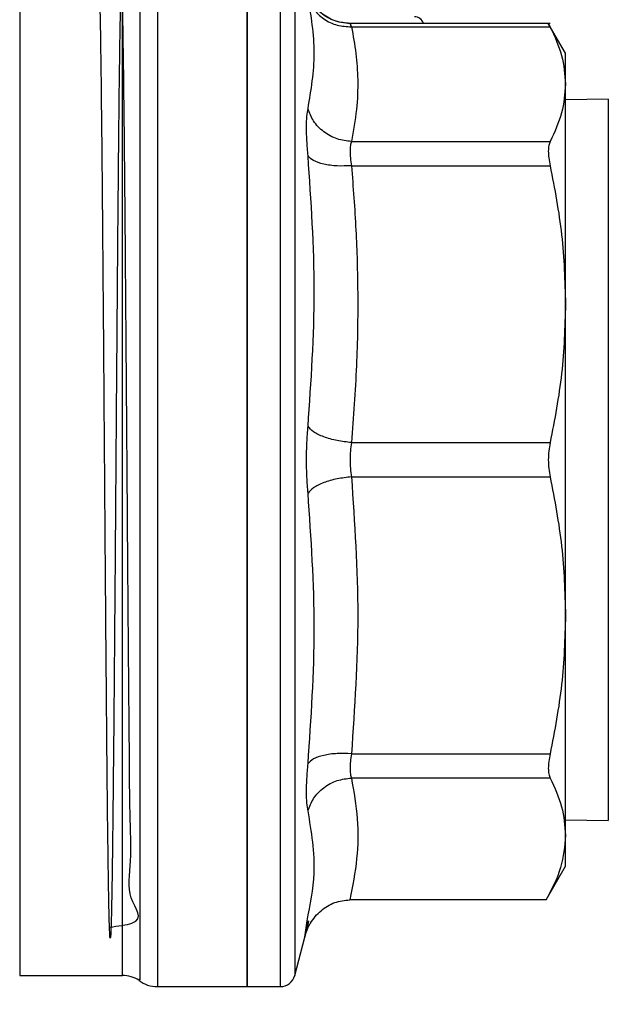
# Model space of a CAD drawing. Units: inches. Extents: x 0.4 to 10.6, y 0.4 to 8.1.
# Drawn here: x 3 to 3.1, y 2.7 to 2.8 of the extents above; entities that cross this region are included whole.
import ezdxf

# ---------------------------------------------------------------- set-up
doc = ezdxf.new("R2010")
doc.units = ezdxf.units.IN
doc.header["$MEASUREMENT"] = 0
doc.styles.add('SLDTEXTSTYLE0', font='TXT', dxfattribs={"width": 0.75})
doc.dimstyles.new('SLDDIMSTYLE1', dxfattribs={"dimtxt": 0.125, "dimasz": 0.13, "dimexe": 0, "dimexo": 0.0625, "dimgap": 0.03125, "dimtad": 0, "dimtih": 1, "dimtoh": 1, "dimdec": 1, "dimlfac": 18, "dimrnd": 1e-09, "dimzin": 12, "dimdsep": 46, "dimtxsty": 'SLDTEXTSTYLE0', "dimsah": 1, "dimcen": 0.09, "dimadec": 0, "dimazin": 3, "dimtfac": 1, "dimtdec": 1, "dimtofl": 0, "dimtmove": 0, "dimatfit": 3, "dimfxl": 0, "dimfrac": 2, "dimtolj": 1, "dimtzin": 12, "dimarcsym": 0})

# ---------------------------------------------------------------- blocks, each defined once
blk = doc.blocks.new('_D_10')
at = {"color": 7, "linetype": 'Continuous', "lineweight": 18}
for p, q in [((2.604215331201904, 2.691628561463074), (2.604215331201906, 1.344568610779658)), ((4.67276629358248, 2.691628561463077), (4.672766293582482, 1.344568610779661)), ((2.604215331201906, 1.469568610779658), (3.476858862911601, 1.469568610779659)), ((4.672766293582482, 1.469568610779661), (3.800122761872789, 1.46956861077966))]:
    blk.add_line(p, q, dxfattribs=at)
for points in [[(2.604215331201906, 1.469568610779658), (2.734215331201906, 1.449568610779658), (2.734215331201906, 1.489568610779658)], [(4.672766293582482, 1.469568610779661), (4.542766293582482, 1.489568610779661), (4.542766293582482, 1.449568610779661)]]:
    blk.add_solid(points, dxfattribs=at)
at = {"color": 7, "linetype": 'Continuous', "lineweight": 18, "insert": (3.476858862911601, 1.531483339017831), "char_height": 0.125, "attachment_point": 1, "style": 'SLDTEXTSTYLE0'}
blk.add_mtext('37.2', dxfattribs=at)
blk = doc.blocks.new('_D_11')
at = {"color": 7, "linetype": 'Continuous', "lineweight": 18}
for p, q in [((2.687439303205403, 2.691628561463075), (2.687439303205405, 1.689909541902606)), ((4.589542321578981, 2.691628561463077), (4.589542321578982, 1.689909541902609)), ((2.687439303205405, 1.814909541902606), (3.476858862911601, 1.814909541902607)), ((4.589542321578982, 1.814909541902608), (3.800122761872787, 1.814909541902607))]:
    blk.add_line(p, q, dxfattribs=at)
for points in [[(2.687439303205405, 1.814909541902606), (2.817439303205405, 1.794909541902606), (2.817439303205405, 1.834909541902606)], [(4.589542321578982, 1.814909541902608), (4.459542321578982, 1.834909541902608), (4.459542321578982, 1.794909541902608)]]:
    blk.add_solid(points, dxfattribs=at)
at = {"color": 7, "linetype": 'Continuous', "lineweight": 18, "insert": (3.476858862911601, 1.876824270140778), "char_height": 0.125, "attachment_point": 1, "style": 'SLDTEXTSTYLE0'}
blk.add_mtext('34.2', dxfattribs=at)
blk = doc.blocks.new('_D_12')
at = {"color": 7, "linetype": 'Continuous', "lineweight": 18}
for p, q in [((2.687439303205403, 2.691628561463074), (2.687439303205403, 2.0525505633044)), ((3.714811350449934, 2.23683326143823), (3.714811350449934, 2.0525505633044)), ((2.687439303205403, 2.1775505633044), (3.714811350449934, 2.1775505633044)), ((3.714811350449934, 2.1775505633044), (4.048967138916975, 2.1775505633044))]:
    blk.add_line(p, q, dxfattribs=at)
for points in [[(2.687439303205403, 2.1775505633044), (2.817439303205403, 2.1575505633044), (2.817439303205403, 2.1975505633044)], [(3.714811350449934, 2.1775505633044), (3.584811350449935, 2.1975505633044), (3.584811350449935, 2.1575505633044)]]:
    blk.add_solid(points, dxfattribs=at)
at = {"color": 7, "linetype": 'Continuous', "lineweight": 18, "insert": (4.048967138916975, 2.239465291542572), "char_height": 0.125, "attachment_point": 1, "style": 'SLDTEXTSTYLE0'}
blk.add_mtext('18.5', dxfattribs=at)

msp = doc.modelspace()

# ---------------------------------------------------------------- linework, layer by layer
at = {"color": 7, "linetype": 'Continuous', "lineweight": 25}
for p, q in [((3.041449403012491, 2.818728298995886), (3.041449403012491, 2.667001582065528)), ((3.054565287457373, 2.818728298995886), (3.054565287457373, 2.664528823930269)), ((3.098903685658801, 2.805482216859184), (3.069627194099281, 2.805482216859184)), ((3.101153213966622, 2.801121124892547), (3.098630947406911, 2.805489818724232)), ((3.069841050350854, 2.804982741301764), (3.098894990933531, 2.804982738726042)), ((3.101153213966622, 2.796592522811098), (3.101153213966622, 2.801121124892547)), ((3.101153213965935, 2.764395379001653), (3.101153213965935, 2.796592522812197)), ((3.107408682033077, 2.794406339240855), (3.101153213965935, 2.794320082748582)), ((3.069841068177407, 2.788202371951949), (3.098894990933531, 2.788202307578444)), ((3.069841041872945, 2.784651152065902), (3.098894990933531, 2.784651152065902)), ((3.10115321396612, 2.718861743089159), (3.10115321396612, 2.764395379001531)), ((3.069841067492368, 2.744139756775068), (3.098894990933531, 2.744139607607265)), ((3.069841041715028, 2.739117515318914), (3.098894990933531, 2.739117515318914)), ((3.101153213966194, 2.686664599773278), (3.101153213966194, 2.718861743089207)), ((3.06984106782242, 2.698606123106373), (3.098894990933531, 2.698605970860327)), ((3.098894990933531, 2.695054815347507), (3.069841041330076, 2.695054815347507)), ((3.101153213966194, 2.688937040177569), (3.107408682033077, 2.688850783685299)), ((3.101153213966203, 2.682135998032691), (3.101153213966203, 2.686664599813721)), ((3.098315375439735, 2.677220717521133), (3.101153213966203, 2.682135998032691)), ((3.098323202755273, 2.677234274831625), (3.069607769565859, 2.67723427477471)), ((3.062997458248512, 2.671772527474292), (3.063355488776015, 2.674172941405779)), ((3.063355485725176, 2.674172933425742), (3.062997458277612, 2.671772527587742)), ((3.063551993743683, 2.67416623813137), (3.063309398086152, 2.672719367523002)), ((3.061550549052245, 2.666169195907562), (3.06299745828302, 2.671772527608684)), ((3.038899284922379, 2.667887086079004), (3.038899284922379, 2.667795473366391)), ((3.021357295037425, 2.666169243877775), (3.036349130141318, 2.666169243877775)), ((3.041445153079178, 2.664528823930269), (3.054570699112012, 2.664528823930269)), ((3.054565287457373, 2.664528823930269), (3.059435531161266, 2.664528823930269)), ((3.059432788393067, 2.664528823930269), (3.059432788393067, 2.664529436259321)), ((3.059433492382182, 2.664528824043563), (3.05943373366797, 2.664528824134534))]:
    msp.add_line(p, q, dxfattribs=at)
at = {"color": 8, "linetype": 'Continuous', "lineweight": 25}
for p, q in [((3.036349130141756, 2.666169243877775), (3.036349130141756, 2.817087879048379)), ((3.061550549052245, 2.817087927018593), (3.061550549052245, 2.666169195907562)), ((3.107408682033077, 2.794406339240855), (3.107408682033077, 2.688850783685299))]:
    msp.add_line(p, q, dxfattribs=at)
at = {"color": 7, "linetype": 'Continuous', "lineweight": 25}
for centre, radius, start, end in [((3.079044727527364, 2.805054487389002), 0.001388888888889016, 17.93664781745947, 90), ((3.036349130141756, 2.661794790684425), 0.004374453193350456, 56.73520335957353, 90), ((3.059432788393067, 2.666716050526944), 0.002187226596675072, 270.0247620727455, 345.5211899771485), ((3.041449403027145, 2.66890327712362), 0.004374453193351148, 232.1430331607658, 270.0187512875264)]:
    msp.add_arc(centre, radius, start, end, dxfattribs=at)
for points in [[(3.054565287457373, 2.664528823930269), (3.054565287457373, 2.664815766927943), (3.054565287457373, 2.665389652923291), (3.054565287457372, 2.669974206984244), (3.054565287457373, 2.677099671106872), (3.054565287457373, 2.686761944116536), (3.054565287457372, 2.698517437782535), (3.054565287457373, 2.711933758650672), (3.054565287457372, 2.726490143232227), (3.054565287457373, 2.741628561463077), (3.054565287457372, 2.756766979693928), (3.054565287457373, 2.771323364275483), (3.054565287457372, 2.784739685143619), (3.054565287457373, 2.796495178809618), (3.054565287457372, 2.806157451819282), (3.054565287457373, 2.81328291594191), (3.054565287457372, 2.817867470002863), (3.054565287457373, 2.818441355998212), (3.054565287457373, 2.818728298995886)], [(3.059432788393067, 2.818727686666834), (3.059432788393067, 2.818421390163114), (3.059432788393068, 2.817808797155676), (3.059432788393067, 2.813177849641881), (3.059432788393068, 2.806016439961956), (3.059432788393067, 2.796330038937794), (3.059432788393068, 2.784562037941375), (3.059432788393067, 2.771144217141265), (3.059432788393068, 2.756596081251886), (3.059432788393067, 2.741473933736697), (3.059432788393068, 2.726357713458647), (3.059432788393067, 2.711827132079741), (3.059432788393068, 2.698437820147295), (3.059432788393067, 2.686708189606176), (3.059432788393068, 2.677068549643376), (3.059432788393067, 2.669960499743981), (3.059432788393068, 2.665387463189533), (3.059432788393067, 2.66481503701669), (3.059432788393067, 2.664528823930269)], [(3.021357377543112, 2.81288814942525), (3.021357375824243, 2.811225349203305), (3.021357372386506, 2.807899748759418), (3.0213573672299, 2.800291816416518), (3.021357362073295, 2.791040728643229), (3.02135735691669, 2.780231302072644), (3.021357351760085, 2.768248575626606), (3.021357346603479, 2.755445962984146), (3.021357341446874, 2.742220151656129), (3.021357336290268, 2.72897598631228), (3.021357331133663, 2.716120077000942), (3.021357325977057, 2.70404714021441), (3.021357320820452, 2.693126581644028), (3.021357315663847, 2.683697561722388), (3.021357310507241, 2.676034288176712), (3.021357305350636, 2.670428400042729), (3.021357300194031, 2.666841124643776), (3.021357296756293, 2.666393204133109), (3.021357295037425, 2.666169243877775)], [(3.041449403027145, 2.667001582065528), (3.041449403027145, 2.666281610147787), (3.041449403027145, 2.664841666312305), (3.041449403027145, 2.664633104724281), (3.041449403027145, 2.664528823930269)]]:
    msp.add_open_spline(points, degree=3, dxfattribs=at)
for points, knots in [([(3.038899231430411, 2.817728927897323), (3.038899232544821, 2.817800297895608), (3.038899234773642, 2.817943037894421), (3.038899238116875, 2.814875808779243), (3.038899241460111, 2.809508600798359), (3.038899244803348, 2.801788462050659), (3.038899248146588, 2.792040332212253), (3.038899251489831, 2.780578101918436), (3.038899254833075, 2.76779521506053), (3.038899258176323, 2.754124221793551), (3.038899261519572, 2.740029236377026), (3.038899264862823, 2.7259887469236), (3.038899268206076, 2.712478013990318), (3.038899271549333, 2.699959849500236), (3.038899274892591, 2.68884265822735), (3.038899278235851, 2.679564693906091), (3.038899281579114, 2.672212988249242), (3.038899283807957, 2.669329053484198), (3.038899284922379, 2.667887086079004)], [0, 0, 0, 0, 0.06249998525917835, 0.1249999724838121, 0.1874999616738978, 0.2499999528294334, 0.3124999459504156, 0.374999941036843, 0.4374999380887125, 0.4999999371060209, 0.5624999380887664, 0.6249999410369462, 0.6874999459505576, 0.7499999528295983, 0.8124999616740654, 0.8749999724839562, 0.9374999852592686, 1, 1, 1, 1]), ([(3.034451022953278, 2.673235767562087), (3.03570635792326, 2.673396700501097), (3.040214739270998, 2.673974671383626), (3.036711786119197, 2.677346185450145), (3.037783818533741, 2.682659196428511), (3.037386791915065, 2.689728469866077), (3.037390706313753, 2.696708472034224), (3.037308424900917, 2.704405431163406), (3.037241754941499, 2.712773515772354), (3.037155100806373, 2.723581802524516), (3.037084433168607, 2.732981330469321), (3.037013447346596, 2.742478864362575), (3.036942370883965, 2.752011938784827), (3.036857166143043, 2.763163751903523), (3.036786174512615, 2.771987890580399), (3.036715257384426, 2.780273197214665), (3.03664417268223, 2.787948513717498), (3.036558963526123, 2.79590589035949), (3.036473791673691, 2.802445597239147), (3.036402743092325, 2.806562533917751), (3.036332643968192, 2.809519924867823), (3.036262625826355, 2.811383466960097), (3.036178581849039, 2.811850066751584), (3.036093753413486, 2.810496168556533), (3.036023034273721, 2.807816429614394), (3.035952491518448, 2.804068375409049), (3.035881864628966, 2.799289900235863), (3.035799310207576, 2.79224801490019), (3.035718380888758, 2.78410253088603), (3.035639173589407, 2.775149958987735), (3.035559377292401, 2.765362497198696), (3.035492811676957, 2.756742754294811), (3.035426334910249, 2.747934659417893), (3.03535980295567, 2.738997643399049), (3.035280013311772, 2.728337752165483), (3.035200153535568, 2.717977143914494), (3.035120246490893, 2.708178514281318), (3.035040421623427, 2.699169979568279), (3.034960616576371, 2.691136302236052), (3.034880747458998, 2.684266298970658), (3.034814168661788, 2.679686584790905), (3.03474773991142, 2.676027116115904), (3.034681242713054, 2.673297426278931), (3.034601401665984, 2.67159121722695), (3.034521489300624, 2.671550779491793), (3.034441659202475, 2.673161450009915), (3.034361858050998, 2.676341201925241), (3.034281987852507, 2.681029359713132), (3.034202085144983, 2.687169503048767), (3.034122278550073, 2.694575649100216), (3.034055772419199, 2.701646815132409), (3.033989319326612, 2.709267055236828), (3.033922061797416, 2.717486250911021), (3.033841561396636, 2.727913553681062), (3.033760461815702, 2.738741088722371), (3.033677494622062, 2.749886641663397), (3.033592008477967, 2.761150447185637), (3.033503972101169, 2.772208567623273), (3.033415763987952, 2.782434205877367), (3.033326434876039, 2.791590258287996), (3.033238349930488, 2.799161077571405), (3.033150031379241, 2.80515839376812), (3.033064673724665, 2.809164774088901), (3.032989649316146, 2.811295574004664), (3.032944206801365, 2.811367323713609), (3.032925795864938, 2.811396392952764)], [0, 0, 0, 0, 0.006836205296171621, 0.0245513916074585, 0.0422605435603613, 0.05996661034400163, 0.07767165805729495, 0.08650280993109474, 0.1042046204486002, 0.1219035343344126, 0.1396012681844214, 0.1484287844214052, 0.1661259088955067, 0.1838203617245542, 0.201513469682855, 0.2103386813295356, 0.2280340059154051, 0.2457269170036736, 0.2634183160181122, 0.2811116686817017, 0.2899364146158399, 0.3071015990127364, 0.3247058615210949, 0.3423117607623143, 0.3599199968353173, 0.3687010463812982, 0.3863053200558653, 0.4039110076071913, 0.4201062703308459, 0.4366833649165254, 0.4532597226579537, 0.4698378410398762, 0.4781087704585262, 0.4946865361354926, 0.511262848520374, 0.5278402098223383, 0.5444200229854818, 0.5609972712360514, 0.5775735973277365, 0.5941515019877913, 0.6107311005615551, 0.6190016723394418, 0.6355780068356387, 0.6521552055307727, 0.6687349739983445, 0.6853123890433884, 0.7018886973472629, 0.7184664014648159, 0.7350461385357533, 0.7516231084163387, 0.7681995056772114, 0.7764701612532118, 0.7930498355132336, 0.8100427000154078, 0.8266190041482986, 0.8435913538013435, 0.8617056608987258, 0.8798162301187803, 0.8984446081755106, 0.9166476149146745, 0.9354029961184294, 0.9532934146696148, 0.9716866550517012, 0.9885289096262211, 1, 1, 1, 1]), ([(3.069643250508408, 2.805450533458173), (3.068791595705961, 2.805544992580375), (3.067133878750611, 2.805728854032234), (3.065127863259094, 2.807080931987164), (3.063810520990425, 2.808745808623892), (3.063423181705049, 2.809965413365621), (3.06324793756273, 2.810517199861343)], [0, 0, 0, 0, 0.2891961391299296, 0.5629103973581093, 0.8022472921708689, 1, 1, 1, 1]), ([(3.063487769085635, 2.793023771570269), (3.063945284829511, 2.795716007429265), (3.06486031398958, 2.801100465450072), (3.063945283284168, 2.806639262091761), (3.063487769095308, 2.809408653367707)], [0, 0, 0, 0, 0.5000012719186536, 1, 1, 1, 1]), ([(3.063487769073125, 2.809408653361996), (3.063719675629129, 2.808795286474649), (3.064196952254619, 2.807532943213535), (3.065731300531365, 2.806065015513774), (3.067683857260589, 2.805103845240068), (3.069135637459289, 2.805022341171238), (3.069841050901422, 2.804982738712276)], [0, 0, 0, 0, 0.2429477400912393, 0.4999999980980114, 0.7570522571364848, 1, 1, 1, 1]), ([(3.069629947136944, 2.805482216859184), (3.069638983091579, 2.805460679997113), (3.069657178942763, 2.805417310862025), (3.06977948219001, 2.805128254129789), (3.069841050350854, 2.804982741301764)], [0, 0, 0, 0, 0.4965942259878496, 1, 1, 1, 1]), ([(3.06984106480536, 2.804982689528821), (3.069779493189558, 2.805128222726456), (3.069657188214603, 2.805417307783913), (3.069638985911041, 2.805460679588317), (3.069629947136944, 2.805482216859184)], [0, 0, 0, 0, 0.5034269114946065, 1, 1, 1, 1]), ([(3.098635379563068, 2.805482027244794), (3.098646566067294, 2.80546052219993), (3.098669176562328, 2.805417055563679), (3.098819194245638, 2.805128521200443), (3.098894990933531, 2.804982738726042)], [0, 0, 0, 0, 0.4947483108517682, 1, 1, 1, 1]), ([(3.069841050350854, 2.804982741301624), (3.070084049562879, 2.803680652568013), (3.070563540384339, 2.801111345485526), (3.070819838093083, 2.79707106085783), (3.070674014383341, 2.792775236926842), (3.070124434512573, 2.789758049833562), (3.069841068177407, 2.788202371951949)], [0, 0, 0, 0, 0.2330998001210503, 0.4599571073140362, 0.7215509819906468, 1, 1, 1, 1]), ([(3.098894990933531, 2.804982738725897), (3.09954664306716, 2.803588279854477), (3.100843601747996, 2.800812940919751), (3.101050347072352, 2.79799473266284), (3.101153213966559, 2.796592522811093)], [0, 0, 0, 0, 0.5024463333007743, 1, 1, 1, 1]), ([(3.101153213966559, 2.796592522811093), (3.10105025557539, 2.795189608572153), (3.100843430117442, 2.792371398452183), (3.099546370180609, 2.789596068952551), (3.098894990933531, 2.788202307578444)], [0, 0, 0, 0, 0.4978032791091163, 1, 1, 1, 1]), ([(3.063487769085965, 2.786088876634812), (3.063427663251799, 2.786848222241506), (3.063307467077134, 2.788366717716024), (3.063261080649918, 2.790312086743293), (3.063307456403462, 2.791944562555264), (3.06342765847037, 2.792663996998618), (3.063487769085829, 2.793023771570597)], [0, 0, 0, 0, 0.2500259391063174, 0.4999874282516252, 0.7499538552171571, 1, 1, 1, 1]), ([(3.069841068177407, 2.788202371954216), (3.06913565325985, 2.788285886898126), (3.067683869981629, 2.788457765314691), (3.065731308680031, 2.789540484056492), (3.064196956031905, 2.791103923776256), (3.063719676795419, 2.792395971428263), (3.063487768969747, 2.793023771547637)], [0, 0, 0, 0, 0.2429477274074789, 0.4999999849078451, 0.7570522506079868, 1, 1, 1, 1]), ([(3.069841068177407, 2.788202371950135), (3.069781191240785, 2.788016008140596), (3.069661833155386, 2.78764451239033), (3.069616228127166, 2.786806184040941), (3.069661813690168, 2.785809870511815), (3.069781169017349, 2.785038232831401), (3.069841041872945, 2.784651152065902)], [0, 0, 0, 0, 0.250840461942971, 0.5000228630061913, 0.7491937760008796, 1, 1, 1, 1]), ([(3.098894990933531, 2.788202307578623), (3.098820934958347, 2.788015342734794), (3.098674268505693, 2.787645062411741), (3.098616040665358, 2.786806974814779), (3.09867401653974, 2.78581036004181), (3.098820855883211, 2.785040056590772), (3.098894990933531, 2.784651152065902)], [0, 0, 0, 0, 0.252276311169867, 0.4996284439686666, 0.7473764891038603, 1, 1, 1, 1]), ([(3.063487769085624, 2.746532272696739), (3.063945284847399, 2.75310907530495), (3.064860313936968, 2.76626264553284), (3.06394528323144, 2.779480144645084), (3.063487769095668, 2.786088876621915)], [0, 0, 0, 0, 0.5000013300012305, 1, 1, 1, 1]), ([(3.06984104146976, 2.784651141958937), (3.069135629276511, 2.784623628433204), (3.067683851199376, 2.784567004045553), (3.065731302638576, 2.784843574780908), (3.06419696857288, 2.785356089160333), (3.063719705130346, 2.78584925675824), (3.063487804992477, 2.78608888465293)], [0, 0, 0, 0, 0.2429475893855227, 0.4999998405732127, 0.7570521947164643, 1, 1, 1, 1]), ([(3.069841041872945, 2.784651152065912), (3.070083566038795, 2.78151537546747), (3.070562213497514, 2.775326583951805), (3.070820007424027, 2.765567771708239), (3.070674807616405, 2.755188922018728), (3.070124107238353, 2.747890749241124), (3.069841067492368, 2.744139756775068)], [0, 0, 0, 0, 0.2325262800769777, 0.458915558596995, 0.7219024918906862, 1, 1, 1, 1]), ([(3.098894990933531, 2.784651152065912), (3.09954665653687, 2.781284551007427), (3.100843611566831, 2.774584289164082), (3.101050351963619, 2.767780532695282), (3.101153213966559, 2.764395379001281)], [0, 0, 0, 0, 0.5024581333083226, 1, 1, 1, 1]), ([(3.101153213966559, 2.764395379001281), (3.101050255320171, 2.761008439952596), (3.100843429622066, 2.754204678852832), (3.099546369448622, 2.747504440794373), (3.098894990933531, 2.744139607607265)], [0, 0, 0, 0, 0.4978039350617983, 1, 1, 1, 1]), ([(3.063487769086002, 2.736724850226741), (3.063427662765922, 2.737516172077981), (3.063307463495908, 2.739098639757569), (3.063261080600018, 2.741628506466338), (3.063307460120924, 2.744158428041994), (3.06342765902013, 2.745740897969172), (3.063487769085815, 2.746532272698029)], [0, 0, 0, 0, 0.250027793569795, 0.4999999705595061, 0.7499558247954846, 1, 1, 1, 1]), ([(3.069841067492368, 2.744139756775909), (3.069135652633046, 2.744218257587526), (3.067683869476109, 2.744379816639769), (3.065731308353278, 2.744949828020856), (3.064196955876445, 2.745692923670827), (3.063719676743834, 2.746257801236408), (3.06348776896867, 2.746532272694561)], [0, 0, 0, 0, 0.2429477279233848, 0.4999999854759746, 0.7570522509210325, 1, 1, 1, 1]), ([(3.069841067492368, 2.744139756774283), (3.069780794615224, 2.743732745901385), (3.069661071725135, 2.742924280795525), (3.069614451640434, 2.741628420976987), (3.069661086849501, 2.740332711086669), (3.069780788199506, 2.739524394103992), (3.069841041715028, 2.739117515318914)], [0, 0, 0, 0, 0.2517413114327205, 0.5000457716205647, 0.7483403498916552, 1, 1, 1, 1]), ([(3.098894990933531, 2.74413960760724), (3.098820934939971, 2.74373277361184), (3.098674266572873, 2.742927036291795), (3.098616040659417, 2.741629795293048), (3.098674018473864, 2.740331846506854), (3.098820855855498, 2.739524916935893), (3.098894990933531, 2.739117515318914)], [0, 0, 0, 0, 0.2522797355309903, 0.4996416236266508, 0.7473796735930738, 1, 1, 1, 1]), ([(3.069841042004028, 2.739117525480632), (3.06913562977696, 2.739039010960088), (3.06768385161318, 2.738877423646894), (3.065731302903024, 2.738307372464373), (3.064196968752281, 2.737564238203126), (3.063719705362086, 2.736999335295016), (3.063487805249554, 2.736724851538977)], [0, 0, 0, 0, 0.2429475834696499, 0.4999998342675889, 0.7570521915533939, 1, 1, 1, 1]), ([(3.069841041715028, 2.739117515318974), (3.070298822447076, 2.732358912374007), (3.071213478045176, 2.71885508054762), (3.070298235747653, 2.705351317588341), (3.06984106782242, 2.698606123106373)], [0, 0, 0, 0, 0.5004951951312836, 0.9999999999999999, 0.9999999999999999, 0.9999999999999999, 0.9999999999999999]), ([(3.098894990933531, 2.739117515318974), (3.099546655856959, 2.735750918276217), (3.10084361101843, 2.72905065675495), (3.101050351702014, 2.722246900560447), (3.101153213966559, 2.718861743089493)], [0, 0, 0, 0, 0.5024575581222761, 1, 1, 1, 1]), ([(3.063487769085759, 2.697168246289437), (3.063945283977604, 2.703776995703935), (3.064860313775225, 2.71699449473418), (3.063945283985904, 2.730148064995101), (3.063487769084278, 2.736724850225698)], [0, 0, 0, 0, 0.4999999923870391, 1, 1, 1, 1]), ([(3.101153213966559, 2.718861743089493), (3.101050255234871, 2.715474801977875), (3.100843429482715, 2.708671040592696), (3.099546369158268, 2.701970802282319), (3.098894990933531, 2.698605970860327)], [0, 0, 0, 0, 0.4978042173841701, 1, 1, 1, 1]), ([(3.06984106782242, 2.698606123105535), (3.069135652934476, 2.698633624575143), (3.067683869718253, 2.698690224134752), (3.065731308508977, 2.698413621836733), (3.064196955949825, 2.697901076717129), (3.063719676766546, 2.69740788563103), (3.063487768966778, 2.697168246309538)], [0, 0, 0, 0, 0.2429477278114898, 0.4999999853762427, 0.7570522508873284, 1, 1, 1, 1]), ([(3.06984106782242, 2.698606123107091), (3.069781190167003, 2.698218991496435), (3.069661830068493, 2.697447283471754), (3.069616225152614, 2.696450932760552), (3.069661811882169, 2.695612642569903), (3.069781167851804, 2.695241163386138), (3.069841041330076, 2.695054815347532)], [0, 0, 0, 0, 0.2508367274310782, 0.5000178495268741, 0.7491900026966157, 1, 1, 1, 1]), ([(3.098894990933531, 2.698605970860252), (3.098820934958169, 2.698217593771284), (3.098674268505418, 2.697448420322561), (3.098616040664998, 2.696451942818651), (3.098674016538692, 2.695612969495337), (3.098820855883103, 2.695242071368415), (3.098894990933531, 2.695054815347532)], [0, 0, 0, 0, 0.2522763100316832, 0.499628440837315, 0.7473764887706629, 0.9999999999999999, 0.9999999999999999, 0.9999999999999999, 0.9999999999999999]), ([(3.063487794413177, 2.690233232216023), (3.063427699862187, 2.690592874965788), (3.063307516046291, 2.691312128830142), (3.063261088145897, 2.692944252538572), (3.063307424780541, 2.694889743777382), (3.063427644500524, 2.696408621424491), (3.063487769085761, 2.697168246289462)], [0, 0, 0, 0, 0.2499598209314409, 0.4998976547016101, 0.7498875717592033, 1, 1, 1, 1]), ([(3.063487794114991, 2.69023323227426), (3.063719573992712, 2.690860787396032), (3.064196656237611, 2.692152510427541), (3.0657304989179, 2.693715991226385), (3.067683149489711, 2.694799209053045), (3.069135333492211, 2.694971222915952), (3.069841041330076, 2.695054815305805)], [0, 0, 0, 0, 0.2428463079212328, 0.4998607423887956, 0.7569507765455977, 1, 1, 1, 1]), ([(3.069841041330076, 2.695054815347507), (3.07018330881504, 2.693058393931875), (3.070855965192447, 2.689134838069258), (3.070773391064518, 2.683181301353052), (3.070001847322172, 2.67924486820931), (3.069607769565859, 2.677234274828758)], [0, 0, 0, 0, 0.3363526428242017, 0.661031971169203, 0.9999999999999999, 0.9999999999999999, 0.9999999999999999, 0.9999999999999999]), ([(3.098894990933531, 2.695054815347507), (3.099546282226027, 2.69366123935996), (3.100843338999771, 2.690885911031144), (3.101050216095014, 2.68806770144263), (3.101153213966559, 2.68666459981437)], [0, 0, 0, 0, 0.5021301346860894, 1, 1, 1, 1]), ([(3.101153213966559, 2.68666459981437), (3.101021495473066, 2.685086857058554), (3.100756581544633, 2.681913680533228), (3.099137338206592, 2.67879986342355), (3.098323202755273, 2.677234274831421)], [0, 0, 0, 0, 0.4972124126165687, 1, 1, 1, 1]), ([(3.062997457770791, 2.671772527597651), (3.063106053763694, 2.672132182117707), (3.063293454649093, 2.672752827260258), (3.063614448794853, 2.673403860958389), (3.063798023531987, 2.673726178381831), (3.064253169441493, 2.674489115247816), (3.065293728771056, 2.675717943171768), (3.067317667268556, 2.67698438845552), (3.068852016901446, 2.677151810098453), (3.069607769565857, 2.677234274583739)], [0, 0, 0, 0, 0.1224630198392792, 0.2113308026651381, 0.236194734493219, 0.2436034996658812, 0.5014264881489897, 0.7544247726142614, 1, 1, 1, 1])]:
    msp.add_open_spline(points, degree=3, knots=knots, dxfattribs=at)
at = {"color": 8, "linetype": 'Continuous', "lineweight": 25}
for points, knots in [([(3.069629933727488, 2.805482207433176), (3.068928215048829, 2.805546355559603), (3.067484043349482, 2.805678375572136), (3.065569199350537, 2.806777766614428), (3.06431280757091, 2.807959845559506), (3.063966179166478, 2.808817200828473), (3.063897045083798, 2.808988197980734)], [0, 0, 0, 0, 0.2957433903135988, 0.6086545043607894, 0.9219472163677517, 0.9999999999999999, 0.9999999999999999, 0.9999999999999999, 0.9999999999999999]), ([(3.063355488776015, 2.674172941405779), (3.06382064483275, 2.676490435293124), (3.064911758380066, 2.681926565683537), (3.064006900177926, 2.687205041851526), (3.063487794929039, 2.69023323420083)], [0, 0, 0, 0, 0.4263131530898769, 1, 1, 1, 1]), ([(3.038899284917985, 2.667795473369442), (3.038899284153564, 2.666668491729551), (3.038899283148098, 2.665186137076448), (3.038899282142631, 2.665564886769383), (3.038899281901585, 2.665655686511098)], [0, 0, 0, 0, 0.7602645139814072, 1, 1, 1, 1])]:
    msp.add_open_spline(points, degree=3, knots=knots, dxfattribs=at)

# ---------------------------------------------------------------- dimensions: what is measured, and where the dimension line sits
at = {"color": 7, "linetype": 'Continuous', "lineweight": 18}
for base, p1, p2, angle, picture, middle in [((2.604215331201906, 1.469568610779658), (4.67276629358248, 2.741628561463077), (2.604215331201904, 2.741628561463074), 8.610426593356887e-14, '_D_10', (3.638490812392194, 1.46956861077966)), ((2.687439303205405, 1.814909541902605), (4.589542321578981, 2.741628561463077), (2.687439303205403, 2.741628561463074), 9.363901978046042e-14, '_D_11', (3.638490812392194, 1.814909541902607))]:
    dim = msp.add_linear_dim(base=base, p1=p1, p2=p2, angle=angle, dimstyle='SLDDIMSTYLE1', dxfattribs=at)
    dim.commit()
    dim.dimension.update_dxf_attribs({"geometry": picture, "text_midpoint": middle, "dimtype": 160})
dim = msp.add_linear_dim(base=(2.687439303205403, 2.177550563304401), p1=(3.714811350449934, 2.28683326143823), p2=(2.687439303205403, 2.741628561463074), dimstyle='SLDDIMSTYLE1', dxfattribs=at)
dim.commit()
dim.dimension.update_dxf_attribs({"geometry": '_D_12', "text_midpoint": (4.210599088397568, 2.177550563304401), "dimtype": 160})

doc.saveas('drawing.dxf')
